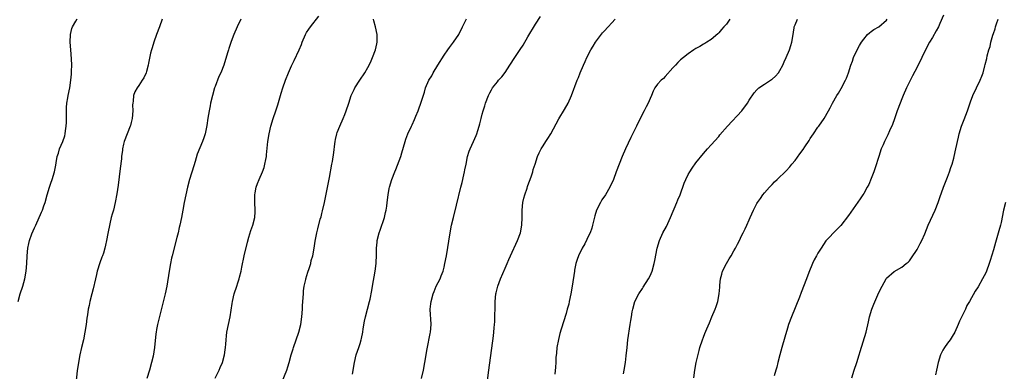
# Model space of a CAD drawing. Units: inches. Extents: x 2622000 to 2625000, y 1479000 to 1482000.
# Drawn here: x 2624404 to 2624662, y 1481165 to 1481257 of the extents above; entities that cross this region are included whole.
import ezdxf

# ---------------------------------------------------------------- set-up
doc = ezdxf.new("R2010")
doc.units = ezdxf.units.IN
doc.header["$MEASUREMENT"] = 0
doc.layers.add('LD26221479_10ft', color=70, linetype='Continuous')

msp = doc.modelspace()

# ---------------------------------------------------------------- linework, layer by layer
at = {"layer": 'LD26221479_10ft'}
for points, elevation in [([(2624645.95, 1481258.05), (2624645, 1481255.89), (2624644.58, 1481255), (2624644.04, 1481253.96), (2624643, 1481252.24), (2624642.28, 1481251), (2624641.19, 1481249), (2624640.21, 1481247), (2624639, 1481244.48), (2624637.83, 1481242.17), (2624637, 1481240.62), (2624636.23, 1481239), (2624635.37, 1481237), (2624635, 1481236.11), (2624634.57, 1481235), (2624633.82, 1481233), (2624633.09, 1481230.91), (2624632.55, 1481229.45), (2624631.8, 1481227.8), (2624631.32, 1481226.68), (2624630.47, 1481225), (2624630.09, 1481224.09), (2624629.61, 1481223), (2624628.93, 1481221.07), (2624627.98, 1481218.02), (2624627.63, 1481217), (2624627, 1481215.25), (2624626.32, 1481213.68), (2624625.95, 1481213), (2624625, 1481211.37), (2624624.76, 1481211), (2624624.05, 1481209.95), (2624621, 1481205.58), (2624619, 1481202.94), (2624618.03, 1481201.97), (2624615.11, 1481198.89), (2624613.86, 1481197), (2624613, 1481195.65), (2624612.63, 1481195), (2624612.06, 1481193.94), (2624611.57, 1481193), (2624610.65, 1481190.65), (2624610.05, 1481189), (2624608.62, 1481185.38), (2624608.17, 1481184.17), (2624606.08, 1481179), (2624605.33, 1481177), (2624605, 1481176.02), (2624604.29, 1481173.71), (2624603.53, 1481171), (2624603, 1481169), (2624602.52, 1481167), (2624602.23, 1481165.77), (2624601.98, 1481165), (2624601.56, 1481163.57)], 10490), ([(2624403.35, 1481183), (2624403.94, 1481185), (2624404.61, 1481187), (2624405.17, 1481189), (2624405.51, 1481191), (2624405.67, 1481193), (2624405.75, 1481195), (2624405.92, 1481197), (2624406.19, 1481198.19), (2624406.35, 1481199), (2624407, 1481200.74), (2624407.68, 1481202.32), (2624408.03, 1481203), (2624409.52, 1481206.48), (2624409.72, 1481207), (2624410.08, 1481208.08), (2624410.42, 1481209), (2624411.01, 1481211), (2624411.62, 1481213), (2624411.97, 1481214.03), (2624412.33, 1481215), (2624412.94, 1481217), (2624413.24, 1481218.76), (2624413.38, 1481219.38), (2624413.61, 1481221), (2624413.95, 1481221.95), (2624414.23, 1481223), (2624415.11, 1481225), (2624415.58, 1481226.42), (2624415.71, 1481227), (2624415.77, 1481227.77), (2624415.96, 1481229), (2624416.02, 1481229.98), (2624416.05, 1481233), (2624416.08, 1481233.92), (2624416.16, 1481235), (2624416.37, 1481236.37), (2624416.45, 1481237), (2624416.89, 1481239), (2624417.23, 1481241), (2624417.38, 1481242.62), (2624417.39, 1481243), (2624417.38, 1481243.38), (2624417.43, 1481245), (2624417.4, 1481246.6), (2624417.22, 1481249), (2624417.04, 1481251), (2624417.07, 1481253), (2624417.42, 1481254.58), (2624417.61, 1481255), (2624418.49, 1481256.49), (2624418.84, 1481257.16)], 10380), ([(2624441.15, 1481257), (2624440.41, 1481255), (2624439.65, 1481253), (2624438.92, 1481251), (2624438.49, 1481249.51), (2624438.32, 1481249), (2624438.09, 1481248.09), (2624437.52, 1481245.52), (2624437.42, 1481245), (2624437, 1481243.28), (2624436.91, 1481243), (2624436.32, 1481241.68), (2624435.92, 1481241), (2624435, 1481239.63), (2624434.55, 1481239), (2624434, 1481238), (2624433.62, 1481237), (2624433.51, 1481235.51), (2624433.41, 1481235), (2624433.39, 1481234.6), (2624433.46, 1481233), (2624433.3, 1481231), (2624433, 1481229.94), (2624432.81, 1481229.19), (2624432.74, 1481229), (2624431.91, 1481227), (2624431.17, 1481225), (2624431, 1481224.26), (2624430.75, 1481223), (2624430.73, 1481222.73), (2624430.49, 1481221), (2624430.44, 1481220.44), (2624430.09, 1481217.91), (2624429.56, 1481213.56), (2624429.25, 1481211.25), (2624428.84, 1481209), (2624428.34, 1481207), (2624428.06, 1481205.94), (2624427.79, 1481205), (2624427.38, 1481203.38), (2624426.89, 1481200.89), (2624426.54, 1481199), (2624426.25, 1481197.75), (2624426.09, 1481197), (2624425.73, 1481195.73), (2624425.49, 1481195), (2624425.35, 1481194.65), (2624424.83, 1481193.17), (2624424.12, 1481191), (2624423.92, 1481190.08), (2624423.61, 1481189), (2624423, 1481186.37), (2624422.65, 1481185), (2624422.18, 1481183), (2624421.97, 1481181.97), (2624421.75, 1481181), (2624421.52, 1481179.52), (2624421.35, 1481178.65), (2624421.17, 1481177), (2624420.88, 1481175), (2624420.47, 1481173), (2624419.96, 1481171), (2624419.53, 1481169), (2624419.19, 1481167), (2624418.88, 1481164.88), (2624418.48, 1481161.52)], 10390), ([(2624461.73, 1481257), (2624460.79, 1481255), (2624459.89, 1481253), (2624459.19, 1481251.19), (2624459, 1481250.62), (2624458.62, 1481249.38), (2624458.47, 1481249), (2624458.22, 1481248.22), (2624457.25, 1481245), (2624456.52, 1481243), (2624456.02, 1481241.98), (2624455, 1481239.35), (2624454.88, 1481239), (2624454.3, 1481237), (2624453.83, 1481235), (2624453.71, 1481234.29), (2624453.43, 1481233), (2624453.1, 1481231.1), (2624452.82, 1481229.18), (2624452.39, 1481227), (2624452.07, 1481225.93), (2624451.74, 1481225), (2624451, 1481223.31), (2624450.33, 1481221.67), (2624449.76, 1481219.76), (2624449.39, 1481218.61), (2624448.28, 1481215), (2624447.77, 1481213), (2624446.91, 1481209), (2624446.52, 1481207), (2624446.17, 1481205), (2624445.77, 1481203), (2624445.61, 1481202.39), (2624445.3, 1481201), (2624445, 1481199.82), (2624443.73, 1481195), (2624443.59, 1481194.41), (2624443.29, 1481193), (2624442.95, 1481191), (2624442.33, 1481187), (2624441.9, 1481185), (2624439.89, 1481177), (2624439.66, 1481175.66), (2624439.52, 1481175), (2624439.46, 1481174.54), (2624439.12, 1481171), (2624438.73, 1481168.73), (2624438.32, 1481167), (2624437.77, 1481165), (2624437.13, 1481162.87)], 10400), ([(2624455.06, 1481162.94), (2624456.04, 1481165), (2624456.31, 1481165.69), (2624456.91, 1481167), (2624457.48, 1481169), (2624457.64, 1481170.36), (2624457.76, 1481171), (2624457.85, 1481171.85), (2624457.88, 1481173), (2624457.95, 1481174.05), (2624458.09, 1481175), (2624458.49, 1481177), (2624458.94, 1481179), (2624459.48, 1481182.52), (2624459.57, 1481183), (2624460.04, 1481185), (2624460.69, 1481187), (2624461, 1481187.88), (2624461.35, 1481189), (2624461.43, 1481189.43), (2624461.83, 1481191), (2624462, 1481192), (2624462.59, 1481195), (2624463.45, 1481198.55), (2624463.87, 1481199.87), (2624464.38, 1481201.62), (2624464.88, 1481203), (2624465.39, 1481205), (2624465.5, 1481206.5), (2624465.52, 1481207), (2624465.4, 1481209), (2624465.38, 1481210.62), (2624465.38, 1481211), (2624465.49, 1481211.49), (2624465.75, 1481213), (2624466.08, 1481213.92), (2624466.51, 1481215), (2624467.4, 1481217), (2624467.82, 1481218.18), (2624468.06, 1481219), (2624468.29, 1481220.29), (2624468.44, 1481221), (2624468.5, 1481221.5), (2624468.86, 1481225), (2624469.16, 1481227), (2624469.62, 1481229), (2624470.25, 1481231), (2624470.93, 1481233), (2624471.43, 1481234.57), (2624471.77, 1481235.77), (2624472.36, 1481237.64), (2624472.75, 1481239), (2624473.46, 1481241), (2624474.25, 1481243), (2624475, 1481244.78), (2624475.76, 1481246.24), (2624477.06, 1481249), (2624477.63, 1481250.37), (2624477.86, 1481251), (2624478.69, 1481253), (2624479, 1481253.55), (2624479.61, 1481254.39), (2624480.01, 1481255), (2624482.15, 1481257.85)], 10410), ([(2624472.4, 1481161.6), (2624473.79, 1481165), (2624474.09, 1481165.91), (2624474.4, 1481167), (2624474.96, 1481169.04), (2624475.43, 1481170.57), (2624475.56, 1481171), (2624476.98, 1481175), (2624477.46, 1481177), (2624477.76, 1481179), (2624477.9, 1481181), (2624477.93, 1481181.93), (2624478.14, 1481185), (2624478.21, 1481185.79), (2624478.38, 1481187), (2624478.78, 1481188.78), (2624478.82, 1481189), (2624479.32, 1481190.68), (2624479.63, 1481191.63), (2624480.05, 1481193), (2624480.22, 1481193.78), (2624480.59, 1481195), (2624480.97, 1481196.97), (2624481.19, 1481198.81), (2624481.31, 1481199.31), (2624481.63, 1481201), (2624481.91, 1481202.09), (2624482.58, 1481204.58), (2624482.78, 1481205.22), (2624483, 1481206.1), (2624483.18, 1481206.82), (2624483.65, 1481209), (2624485, 1481215.52), (2624485.59, 1481219), (2624485.74, 1481219.74), (2624486.12, 1481222.12), (2624486.39, 1481224.39), (2624486.45, 1481225), (2624486.53, 1481225.47), (2624486.87, 1481227), (2624487, 1481227.36), (2624487.7, 1481229), (2624488.6, 1481231), (2624489, 1481232.02), (2624489.37, 1481233), (2624490.02, 1481235), (2624490.7, 1481237), (2624490.79, 1481237.21), (2624491.43, 1481238.57), (2624491.64, 1481239), (2624492.9, 1481241), (2624494.22, 1481243), (2624495, 1481244.36), (2624495.35, 1481245), (2624495.9, 1481246.1), (2624496.29, 1481247), (2624497.06, 1481249), (2624497.43, 1481250.57), (2624497.51, 1481251), (2624497.49, 1481251.49), (2624497.49, 1481253), (2624497.03, 1481255.03), (2624496.62, 1481256.62), (2624496.49, 1481257)], 10420), ([(2624491, 1481164.01), (2624491.55, 1481167), (2624492.01, 1481169), (2624492.66, 1481171), (2624493, 1481172), (2624493.3, 1481173), (2624493.35, 1481173.36), (2624493.72, 1481175), (2624493.84, 1481175.84), (2624494.16, 1481177.84), (2624494.41, 1481179), (2624495.5, 1481183), (2624495.61, 1481183.61), (2624496.11, 1481185.89), (2624496.28, 1481187), (2624496.95, 1481191), (2624497.2, 1481193), (2624497.3, 1481195.3), (2624497.31, 1481197), (2624497.44, 1481198.56), (2624497.49, 1481199), (2624498.02, 1481201), (2624498.3, 1481201.7), (2624499.37, 1481205), (2624499.67, 1481206.33), (2624499.86, 1481207), (2624500.01, 1481208.01), (2624500.14, 1481209), (2624500.33, 1481211), (2624500.62, 1481212.62), (2624500.69, 1481213), (2624501.32, 1481215), (2624502.1, 1481217), (2624502.37, 1481217.63), (2624503.64, 1481221), (2624503.97, 1481222.03), (2624504.8, 1481225), (2624505, 1481225.59), (2624505.53, 1481227), (2624506.44, 1481229), (2624506.64, 1481229.36), (2624507.27, 1481230.73), (2624507.62, 1481231.62), (2624508.22, 1481233), (2624508.44, 1481233.56), (2624508.96, 1481235), (2624509.86, 1481237.86), (2624510.19, 1481239), (2624511.02, 1481241), (2624511.79, 1481242.21), (2624512.19, 1481243), (2624513.39, 1481245), (2624515, 1481247.6), (2624515.98, 1481249), (2624516.41, 1481249.59), (2624517, 1481250.31), (2624517.53, 1481251), (2624518.85, 1481253), (2624519.88, 1481255), (2624520.91, 1481257.09)], 10430), ([(2624509.14, 1481162.86), (2624509.63, 1481165), (2624510.01, 1481167), (2624510.62, 1481170.62), (2624511.4, 1481174.6), (2624511.46, 1481175), (2624511.61, 1481177), (2624511.51, 1481178.49), (2624511.49, 1481179.49), (2624511.4, 1481181), (2624511.55, 1481182.45), (2624511.62, 1481183), (2624512.15, 1481185), (2624512.38, 1481185.62), (2624512.94, 1481187), (2624513.96, 1481189), (2624514.29, 1481189.71), (2624514.75, 1481191), (2624515, 1481191.98), (2624515.24, 1481193), (2624515.61, 1481195), (2624516.64, 1481201), (2624517, 1481203), (2624517.45, 1481205), (2624518.31, 1481208.31), (2624519.43, 1481213), (2624519.77, 1481214.23), (2624520.2, 1481216.2), (2624520.39, 1481217), (2624520.5, 1481217.5), (2624520.77, 1481219), (2624521.19, 1481221), (2624521.61, 1481222.39), (2624521.82, 1481223), (2624522.7, 1481225), (2624523.42, 1481226.58), (2624523.58, 1481227), (2624523.84, 1481227.84), (2624524.23, 1481229), (2624524.39, 1481229.61), (2624524.71, 1481231), (2624525, 1481232.16), (2624525.23, 1481233), (2624525.67, 1481234.33), (2624525.9, 1481235), (2624526.66, 1481237), (2624527, 1481237.74), (2624527.45, 1481238.55), (2624527.72, 1481239), (2624529, 1481240.64), (2624529.3, 1481241), (2624530.12, 1481241.88), (2624531, 1481243.09), (2624532.22, 1481245), (2624533.55, 1481247), (2624534.95, 1481249.05), (2624535.74, 1481250.26), (2624537, 1481252.42), (2624539, 1481255.73), (2624540.26, 1481257.74)], 10440), ([(2624526.35, 1481161.65), (2624526.76, 1481165), (2624527.96, 1481174.04), (2624528.07, 1481175), (2624528.15, 1481176.15), (2624528.24, 1481177), (2624528.28, 1481177.72), (2624528.32, 1481179), (2624528.37, 1481181.63), (2624528.41, 1481183), (2624528.62, 1481185), (2624528.7, 1481185.3), (2624529.11, 1481187), (2624529.85, 1481189), (2624531, 1481191.74), (2624531.59, 1481193), (2624531.96, 1481194.04), (2624532.47, 1481195), (2624534.24, 1481199), (2624535.01, 1481201), (2624535.4, 1481203), (2624535.49, 1481205), (2624535.5, 1481207), (2624535.7, 1481209), (2624535.92, 1481210.08), (2624536.16, 1481211), (2624536.77, 1481212.77), (2624536.87, 1481213.13), (2624537, 1481213.45), (2624537.41, 1481214.59), (2624537.59, 1481215), (2624537.95, 1481215.95), (2624538.28, 1481217), (2624538.4, 1481217.6), (2624538.89, 1481219), (2624539.52, 1481221), (2624539.97, 1481222.03), (2624540.45, 1481223), (2624541, 1481223.85), (2624541.7, 1481225), (2624542.23, 1481225.77), (2624542.97, 1481227), (2624545.09, 1481230.91), (2624546.62, 1481233.38), (2624547.54, 1481235), (2624548.42, 1481237), (2624549.93, 1481241), (2624550.25, 1481241.75), (2624550.73, 1481243), (2624551.57, 1481245), (2624552.03, 1481245.97), (2624552.45, 1481247), (2624553.46, 1481249), (2624554.07, 1481249.93), (2624554.73, 1481251), (2624556.57, 1481253.43), (2624557, 1481253.93), (2624558.02, 1481255), (2624559, 1481256.09), (2624559.89, 1481257)], 10450), ([(2624589.89, 1481257), (2624589, 1481255.72), (2624588.38, 1481255), (2624587.71, 1481254.29), (2624587, 1481253.47), (2624586.77, 1481253.23), (2624585, 1481251.72), (2624583.92, 1481251), (2624583.34, 1481250.66), (2624583, 1481250.49), (2624582.09, 1481249.91), (2624581, 1481249.34), (2624580.48, 1481249), (2624579, 1481247.98), (2624577.78, 1481247), (2624577, 1481246.34), (2624576.3, 1481245.7), (2624575.66, 1481245), (2624575, 1481244.27), (2624573, 1481241.98), (2624572.51, 1481241.49), (2624571.96, 1481241), (2624571, 1481239.96), (2624570.28, 1481239), (2624569.82, 1481238.18), (2624569.37, 1481237), (2624569, 1481236.2), (2624568.51, 1481235), (2624567.98, 1481234.02), (2624567.48, 1481233), (2624566.43, 1481231), (2624565.44, 1481229), (2624564, 1481226), (2624562.61, 1481223), (2624561.72, 1481221), (2624560.92, 1481219), (2624560.16, 1481217), (2624559.39, 1481215), (2624558.48, 1481213), (2624557.3, 1481211), (2624556.37, 1481209.63), (2624555.98, 1481209), (2624554.97, 1481207), (2624554.51, 1481205.49), (2624553.93, 1481203), (2624553.72, 1481202.28), (2624553.28, 1481201), (2624553, 1481200.37), (2624551.88, 1481198.12), (2624551.24, 1481197), (2624550.27, 1481195), (2624549.93, 1481194.07), (2624549.58, 1481193), (2624549.24, 1481191.24), (2624549.18, 1481191), (2624548.61, 1481187), (2624548.26, 1481185), (2624547.84, 1481183), (2624547.68, 1481182.32), (2624547.32, 1481181), (2624547, 1481179.89), (2624545.75, 1481175.76), (2624545.39, 1481174.61), (2624544.98, 1481173.02), (2624544.61, 1481171), (2624544.48, 1481169.52), (2624544.35, 1481168.35), (2624544.29, 1481167), (2624544.21, 1481165.79), (2624544.01, 1481164.01)], 10460), ([(2624562.03, 1481164.03), (2624562.25, 1481165), (2624562.59, 1481167), (2624562.78, 1481168.78), (2624562.99, 1481171), (2624563.22, 1481173), (2624563.78, 1481177), (2624563.96, 1481178.04), (2624564.1, 1481179), (2624564.35, 1481180.35), (2624564.49, 1481181), (2624565.05, 1481183), (2624566.09, 1481185), (2624567, 1481186.44), (2624567.24, 1481186.76), (2624568.61, 1481189), (2624569, 1481189.79), (2624569.52, 1481191), (2624570.11, 1481193), (2624570.27, 1481193.73), (2624570.87, 1481197), (2624571.46, 1481199), (2624572.38, 1481201), (2624573.29, 1481202.71), (2624574.34, 1481205), (2624576.02, 1481209), (2624576.29, 1481209.71), (2624576.86, 1481211), (2624577.98, 1481214.02), (2624578.38, 1481215), (2624579, 1481216.31), (2624579.4, 1481217), (2624580.03, 1481217.97), (2624581, 1481219.36), (2624583, 1481221.81), (2624584.04, 1481223), (2624585, 1481224.05), (2624587, 1481226.29), (2624587.32, 1481226.68), (2624589.33, 1481229), (2624593.02, 1481233), (2624594.53, 1481235), (2624595, 1481235.77), (2624596.27, 1481237.73), (2624597, 1481238.52), (2624597.49, 1481239), (2624599, 1481240.02), (2624600.82, 1481241.18), (2624601, 1481241.32), (2624601.91, 1481242.09), (2624602.63, 1481243), (2624603, 1481243.55), (2624603.77, 1481245), (2624604.17, 1481245.83), (2624604.69, 1481247), (2624605.54, 1481249), (2624605.89, 1481250.11), (2624606.2, 1481251), (2624606.47, 1481252.47), (2624606.79, 1481254.79), (2624606.8, 1481255), (2624607, 1481255.53), (2624607.67, 1481257)], 10470), ([(2624580.46, 1481163), (2624580.72, 1481165), (2624581.11, 1481167), (2624581.84, 1481170.16), (2624582.09, 1481171), (2624582.73, 1481173), (2624583, 1481173.71), (2624583.39, 1481174.61), (2624583.89, 1481175.89), (2624584.58, 1481177.42), (2624585.23, 1481179), (2624586.07, 1481181), (2624586.33, 1481181.67), (2624586.78, 1481183), (2624587.14, 1481185), (2624587.26, 1481186.74), (2624587.28, 1481187.28), (2624587.47, 1481189), (2624587.82, 1481190.18), (2624588.03, 1481191), (2624589.03, 1481193), (2624589.77, 1481194.23), (2624590.27, 1481195), (2624591, 1481196.29), (2624591.43, 1481197), (2624591.93, 1481198.07), (2624592.44, 1481199), (2624593, 1481200.23), (2624593.39, 1481201), (2624593.92, 1481202.08), (2624594.35, 1481203), (2624595, 1481204.46), (2624595.27, 1481205), (2624596.16, 1481207), (2624597, 1481208.73), (2624597.16, 1481209), (2624597.96, 1481210.04), (2624598.6, 1481211), (2624599, 1481211.49), (2624600.32, 1481213), (2624600.66, 1481213.34), (2624601, 1481213.71), (2624601.65, 1481214.35), (2624602.29, 1481215), (2624604.7, 1481217.3), (2624605.66, 1481218.34), (2624606.2, 1481219), (2624607, 1481220.01), (2624608.29, 1481221.71), (2624609.13, 1481222.87), (2624609.61, 1481223.61), (2624610.73, 1481225.27), (2624611, 1481225.73), (2624611.81, 1481227), (2624613, 1481228.74), (2624613.21, 1481229), (2624614.65, 1481231), (2624615.79, 1481233), (2624616.25, 1481233.75), (2624616.82, 1481235), (2624617.93, 1481237), (2624618.36, 1481237.64), (2624619.11, 1481238.89), (2624620.23, 1481241), (2624620.47, 1481241.53), (2624621.02, 1481242.98), (2624621.66, 1481245), (2624622.04, 1481246.04), (2624622.35, 1481247), (2624623.28, 1481249), (2624623.9, 1481250.1), (2624624.45, 1481251), (2624625, 1481251.75), (2624626.03, 1481253), (2624626.52, 1481253.48), (2624627, 1481253.8), (2624627.68, 1481254.32), (2624629, 1481255.03), (2624631, 1481256.75), (2624631.18, 1481257)], 10480), ([(2624621.86, 1481163), (2624622.5, 1481165), (2624623.21, 1481167), (2624623.85, 1481169), (2624624.1, 1481169.9), (2624625.64, 1481175), (2624626.29, 1481177.71), (2624626.56, 1481179), (2624627.17, 1481181), (2624627.7, 1481182.3), (2624629, 1481185.34), (2624629.81, 1481187), (2624630.9, 1481189), (2624631, 1481189.14), (2624633, 1481190.9), (2624635, 1481192.01), (2624636.17, 1481193), (2624636.63, 1481193.37), (2624637, 1481193.72), (2624637.53, 1481194.47), (2624639, 1481196.65), (2624639.81, 1481198.19), (2624640.2, 1481199), (2624641, 1481200.78), (2624641.94, 1481203), (2624643.72, 1481207), (2624644.54, 1481209), (2624645, 1481210.27), (2624645.92, 1481213), (2624647, 1481215.62), (2624647.53, 1481217), (2624647.88, 1481218.12), (2624648.18, 1481219), (2624648.6, 1481220.6), (2624649, 1481222.26), (2624649.61, 1481225), (2624649.88, 1481226.12), (2624650.07, 1481227), (2624650.66, 1481229), (2624651.3, 1481230.7), (2624652.19, 1481233), (2624653, 1481235.33), (2624653.6, 1481237), (2624654.53, 1481239), (2624655.5, 1481241), (2624655.95, 1481242.05), (2624656.28, 1481243), (2624656.76, 1481244.76), (2624656.88, 1481245.12), (2624657.26, 1481246.74), (2624657.41, 1481247.41), (2624657.83, 1481249), (2624658.12, 1481249.88), (2624658.37, 1481251), (2624658.88, 1481252.88), (2624659, 1481253.26), (2624659.46, 1481254.54), (2624659.57, 1481255), (2624659.8, 1481255.8), (2624660.24, 1481257)], 10500), ([(2624662.14, 1481209), (2624661.67, 1481207), (2624661, 1481203.72), (2624660.83, 1481203), (2624660.45, 1481201.55), (2624659.53, 1481198.47), (2624659, 1481196.53), (2624658.19, 1481193.81), (2624657.93, 1481193), (2624657.2, 1481191), (2624657, 1481190.56), (2624656.17, 1481189), (2624655, 1481186.89), (2624654.25, 1481185.75), (2624652.74, 1481183), (2624652.07, 1481181.93), (2624651.65, 1481181), (2624650.13, 1481177.87), (2624649.77, 1481177), (2624648.85, 1481175), (2624648.17, 1481173.83), (2624647.64, 1481173), (2624647, 1481172.13), (2624646.21, 1481171), (2624645.73, 1481170.27), (2624645.11, 1481169), (2624644.51, 1481167), (2624644.09, 1481165), (2624643.79, 1481163.79)], 10510)]:
    msp.add_lwpolyline(points, dxfattribs=dict(at, elevation=elevation))

doc.saveas('drawing.dxf')
